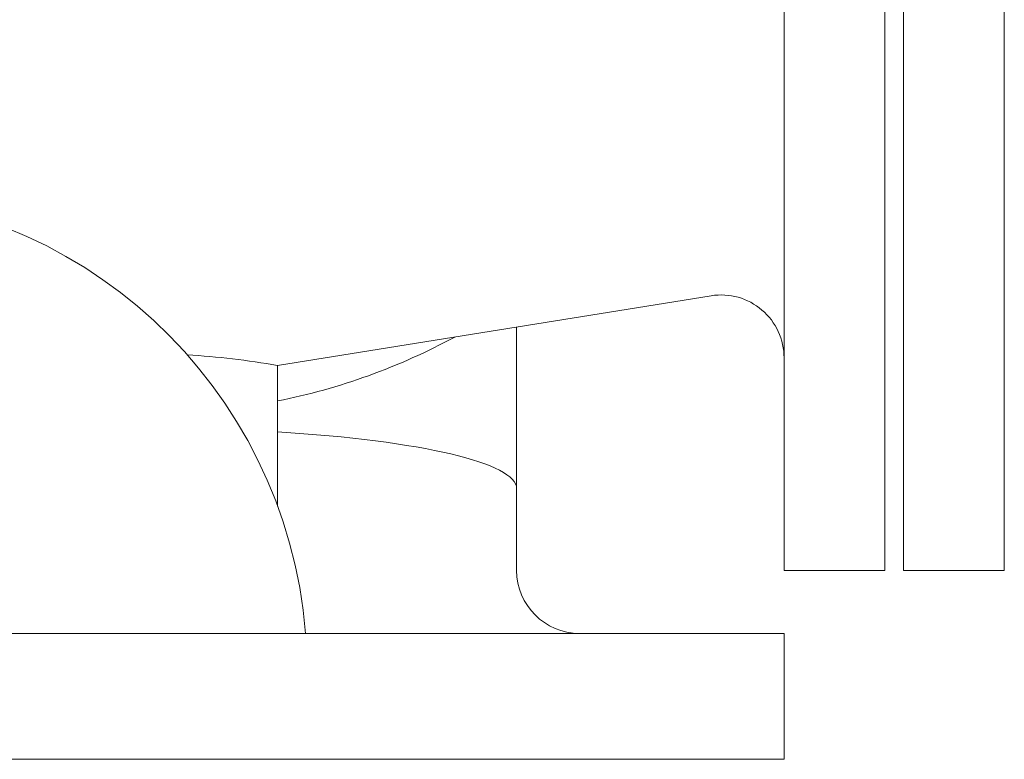
# Model space of a CAD drawing. Units: millimetres. Extents: x 132 to 9492, y 117 to 5904.
# Drawn here: x 1835 to 1991, y 5132 to 5250 of the extents above; entities that cross this region are included whole.
import ezdxf

# ---------------------------------------------------------------- set-up
doc = ezdxf.new("R2010")
doc.units = ezdxf.units.MM
doc.layers.add('AM_0', color=7, linetype='Continuous', lineweight=15)

# ---------------------------------------------------------------- blocks, each defined once
blk = doc.blocks.new('P-SIXEN 2500')
at = {"layer": 'AM_0'}
for p, q in [((100, 2273), (100, 2198)), ((116, 2198), (116, 2273)), ((119, 2273), (119, 2198)), ((135, 2198), (135, 2273)), ((100, 2198), (100, 2123)), ((116, 2123), (116, 2198)), ((119, 2198), (119, 2123)), ((135, 2123), (135, 2198)), ((88.41, 2166.64), (19.5, 2155.56)), ((57.5, 2136), (57.5, 2161.67)), ((19.5, 2133.23), (19.5, 2155.56)), ((57.5, 2123), (57.5, 2136)), ((100, 2123), (116, 2123)), ((119, 2123), (135, 2123)), ((-100, 2113), (100, 2113)), ((100, 2113), (100, 2093)), ((-100, 2093), (100, 2093))]:
    blk.add_line(p, q, dxfattribs=at)
for centre, radius, start, end in [((-51.6, 2107.02), 75.78, 4.5285, 90), ((90, 2156.76), 10, 0, 99.1338), ((0, 2248), 100, 281.2447, 298.4582), ((-1.8, 2037.03), 120.42, 79.8112, 86.7006), ((67.5, 2123), 10, 180, 270)]:
    blk.add_arc(centre, radius, start, end, dxfattribs=at)
blk.add_ellipse((0, 2136), major_axis=(57.5, 0), ratio=0.166393, start_param=0, end_param=1.224804, dxfattribs=at)

msp = doc.modelspace()

# ---------------------------------------------------------------- block references
at = {"layer": 'AM_0'}
msp.add_blockref('P-SIXEN 2500', (1856.13, 3039.12), dxfattribs=at)

doc.saveas('drawing.dxf')
